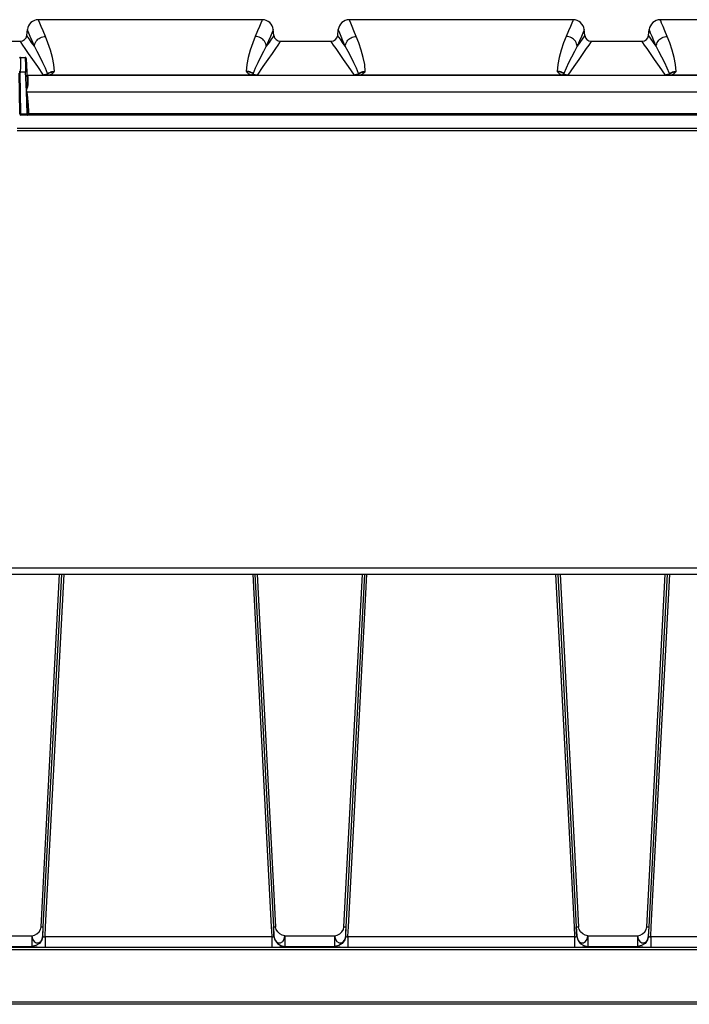
# Model space of a CAD drawing. Extents: x 0 to 841, y 0 to 594.
# Drawn here: x 522 to 583, y 328 to 417 of the extents above; entities that cross this region are included whole.
import ezdxf

# ---------------------------------------------------------------- set-up
doc = ezdxf.new("R2010")
doc.units = 0
doc.header["$LTSCALE"] = 46.255
doc.layers.get('0').update_dxf_attribs({"linetype": 'CONTINUOUS'})

msp = doc.modelspace()

# ---------------------------------------------------------------- linework, layer by layer
at = {"color": 7, "linetype": 'CONTINUOUS'}
for p, q in [((544.107, 416.731), (523.901, 416.731)), ((572.165, 416.731), (551.959, 416.731)), ((600.222, 416.731), (580.016, 416.731)), ((522.852, 415.318), (522.906, 415.836)), ((545.156, 415.318), (545.101, 415.836)), ((550.91, 415.318), (550.964, 415.836)), ((573.214, 415.318), (573.159, 415.836)), ((578.968, 415.318), (579.022, 415.836)), ((517.694, 414.781), (522.255, 414.781)), ((545.752, 414.781), (550.313, 414.781)), ((573.81, 414.781), (578.371, 414.781)), ((522.296, 413.335), (522.709, 413.335)), ((522.809, 413.239), (522.851, 412.034)), ((522.813, 413.115), (522.809, 413.239)), ((522.818, 412.982), (522.813, 413.115)), ((522.851, 412.034), (522.818, 412.982)), ((522.851, 412.034), (522.885, 411.054)), ((522.224, 408.331), (522.162, 411.916)), ((522.958, 411.731), (601.165, 411.731)), ((522.226, 408.231), (522.224, 408.331)), ((522.226, 408.231), (522.227, 408.216)), ((522.256, 408.231), (522.226, 408.231)), ((522.326, 408.231), (522.256, 408.231)), ((522.327, 408.131), (522.317, 408.131)), ((522.327, 408.131), (522.317, 408.131)), ((522.326, 408.231), (522.884, 408.231)), ((522.883, 408.131), (522.327, 408.131)), ((522.893, 408.131), (522.883, 408.131)), ((522.893, 408.131), (522.883, 408.131)), ((601.23, 408.131), (522.893, 408.131)), ((521.992, 406.731), (602.132, 406.731)), ((491.936, 366.731), (632.188, 366.731)), ((524.346, 334.918), (526.013, 366.731)), ((543.443, 366.731), (545.11, 334.918)), ((551.679, 334.918), (553.347, 366.731)), ((570.776, 366.731), (572.444, 334.918)), ((579.013, 334.918), (580.68, 366.731)), ((524.303, 334.097), (524.346, 334.918)), ((524.322, 334.463), (524.346, 334.918)), ((545.134, 334.463), (545.11, 334.918)), ((545.11, 334.918), (545.153, 334.097)), ((551.636, 334.097), (551.679, 334.918)), ((551.656, 334.463), (551.679, 334.918)), ((572.468, 334.463), (572.444, 334.918)), ((572.444, 334.918), (572.487, 334.097)), ((578.97, 334.097), (579.013, 334.918)), ((578.989, 334.463), (579.013, 334.918)), ((524.304, 334.115), (524.296, 334.084)), ((524.303, 334.097), (524.306, 334.155)), ((524.306, 334.155), (524.313, 334.282)), ((524.313, 334.282), (524.322, 334.463)), ((545.144, 334.282), (545.134, 334.463)), ((545.15, 334.155), (545.144, 334.282)), ((545.153, 334.097), (545.15, 334.155)), ((545.153, 334.115), (545.16, 334.084)), ((551.637, 334.115), (551.63, 334.084)), ((551.636, 334.097), (551.639, 334.155)), ((551.639, 334.155), (551.646, 334.282)), ((551.646, 334.282), (551.656, 334.463)), ((572.477, 334.282), (572.468, 334.463)), ((572.484, 334.155), (572.477, 334.282)), ((572.487, 334.097), (572.484, 334.155)), ((572.486, 334.115), (572.493, 334.084)), ((578.971, 334.115), (578.963, 334.084)), ((578.97, 334.097), (578.973, 334.155)), ((578.973, 334.155), (578.979, 334.282)), ((578.979, 334.282), (578.989, 334.463)), ((533.158, 327.931), (514.465, 327.931)), ((533.558, 327.931), (533.158, 327.931)), ((533.865, 327.931), (533.558, 327.931)), ((534.265, 327.931), (533.865, 327.931)), ((552.958, 327.931), (534.265, 327.931)), ((553.358, 327.931), (552.958, 327.931)), ((553.665, 327.931), (553.358, 327.931)), ((554.065, 327.931), (553.665, 327.931)), ((572.758, 327.931), (554.065, 327.931)), ((573.158, 327.931), (572.758, 327.931)), ((573.465, 327.931), (573.158, 327.931)), ((573.865, 327.931), (573.465, 327.931)), ((592.558, 327.931), (573.865, 327.931))]:
    msp.add_line(p, q, dxfattribs=at)
at = {"color": 9, "linetype": 'CONTINUOUS'}
for p, q in [((522.265, 412.04), (522.262, 411.924)), ((522.265, 412.04), (522.751, 412.04)), ((522.813, 410.271), (522.751, 412.04)), ((522.324, 408.341), (522.262, 411.924)), ((522.917, 411.74), (522.958, 411.74)), ((522.958, 411.74), (524.369, 411.74)), ((524.375, 411.741), (524.369, 411.74)), ((524.873, 411.754), (543.135, 411.754)), ((543.632, 411.741), (543.639, 411.74)), ((543.639, 411.74), (552.427, 411.74)), ((552.433, 411.741), (552.427, 411.74)), ((552.931, 411.754), (571.193, 411.754)), ((571.69, 411.741), (571.696, 411.74)), ((571.696, 411.74), (580.485, 411.74)), ((580.491, 411.741), (580.485, 411.74)), ((580.988, 411.754), (599.25, 411.754)), ((522.884, 408.231), (522.813, 410.271)), ((601.282, 410.187), (522.841, 410.187)), ((522.326, 408.231), (522.324, 408.341)), ((522.883, 408.213), (522.327, 408.213)), ((522.884, 408.231), (522.883, 408.213)), ((601.104, 408.235), (523.019, 408.235)), ((521.992, 406.938), (602.132, 406.938)), ((491.936, 367.3), (632.188, 367.3)), ((524.146, 334.918), (525.814, 366.731)), ((524.545, 334.907), (526.213, 366.731)), ((543.243, 366.731), (544.911, 334.907)), ((543.643, 366.731), (545.31, 334.918)), ((551.48, 334.918), (553.147, 366.731)), ((551.879, 334.907), (553.546, 366.731)), ((570.577, 366.731), (572.244, 334.907)), ((570.976, 366.731), (572.643, 334.918)), ((578.813, 334.918), (580.48, 366.731)), ((579.212, 334.907), (580.88, 366.731)), ((524.502, 334.087), (524.545, 334.907)), ((544.911, 334.907), (544.954, 334.087)), ((551.836, 334.087), (551.879, 334.907)), ((572.244, 334.907), (572.287, 334.087)), ((579.169, 334.087), (579.212, 334.907)), ((518.819, 334.098), (523.305, 334.098)), ((524.5, 334.035), (524.502, 334.087)), ((524.5, 334.035), (544.957, 334.035)), ((524.5, 334.035), (524.5, 333.681)), ((544.954, 334.087), (544.957, 334.035)), ((544.957, 334.035), (544.957, 333.681)), ((546.152, 334.098), (550.638, 334.098)), ((551.833, 334.035), (551.836, 334.087)), ((551.833, 334.035), (572.29, 334.035)), ((551.833, 334.035), (551.833, 333.681)), ((572.287, 334.087), (572.29, 334.035)), ((572.29, 334.035), (572.29, 333.681)), ((573.485, 334.098), (577.971, 334.098)), ((579.166, 334.035), (579.169, 334.087)), ((579.166, 334.035), (599.624, 334.035)), ((579.166, 334.035), (579.166, 333.681)), ((518.819, 333.152), (523.304, 333.152)), ((523.305, 333.052), (518.819, 333.052)), ((546.152, 333.052), (523.305, 333.052)), ((524.5, 333.089), (544.957, 333.089)), ((546.152, 333.152), (550.637, 333.152)), ((550.638, 333.052), (546.152, 333.052)), ((573.485, 333.052), (550.638, 333.052)), ((551.833, 333.089), (572.29, 333.089)), ((577.971, 333.052), (573.485, 333.052)), ((573.486, 333.152), (577.971, 333.152)), ((600.819, 333.052), (577.971, 333.052)), ((579.166, 333.089), (599.624, 333.089)), ((621.762, 332.855), (502.362, 332.855)), ((621.762, 328.128), (502.362, 328.128))]:
    msp.add_line(p, q, dxfattribs=at)
for points in [[(524.53, 415.221), (524.322, 415.72), (524.156, 416.12), (524.031, 416.419), (523.948, 416.619), (523.906, 416.719), (523.901, 416.731)], [(544.107, 416.731), (544.101, 416.719), (544.06, 416.619), (543.976, 416.419), (543.851, 416.12), (543.685, 415.72), (543.477, 415.221)], [(552.588, 415.221), (552.38, 415.72), (552.214, 416.12), (552.089, 416.419), (552.005, 416.619), (551.964, 416.719), (551.959, 416.731)], [(572.165, 416.731), (572.159, 416.719), (572.118, 416.619), (572.034, 416.419), (571.909, 416.12), (571.743, 415.72), (571.535, 415.221)], [(580.646, 415.221), (580.438, 415.72), (580.272, 416.12), (580.147, 416.419), (580.063, 416.619), (580.022, 416.719), (580.016, 416.731)], [(523.537, 414.331), (523.329, 414.828), (523.162, 415.226), (523.037, 415.525), (522.953, 415.724), (522.911, 415.823), (522.906, 415.836)], [(545.101, 415.836), (545.096, 415.823), (545.054, 415.724), (544.971, 415.525), (544.845, 415.226), (544.678, 414.828), (544.47, 414.331)], [(551.595, 414.331), (551.387, 414.828), (551.22, 415.226), (551.095, 415.525), (551.011, 415.724), (550.969, 415.823), (550.964, 415.836)], [(573.159, 415.836), (573.154, 415.823), (573.112, 415.724), (573.028, 415.525), (572.903, 415.226), (572.736, 414.828), (572.528, 414.331)], [(579.653, 414.331), (579.445, 414.828), (579.278, 415.226), (579.153, 415.525), (579.069, 415.724), (579.027, 415.823), (579.022, 415.836)], [(524.369, 411.74), (523.843, 412.498), (523.392, 413.147), (523.016, 413.687), (522.716, 414.12), (522.49, 414.444), (522.34, 414.66), (522.264, 414.767), (522.255, 414.781)], [(523.537, 414.331), (523.291, 414.686), (523.099, 414.963), (522.961, 415.16), (522.879, 415.279), (522.852, 415.318)], [(523.537, 414.331), (523.558, 414.45), (523.593, 414.566), (523.642, 414.677), (523.704, 414.781), (523.778, 414.877), (523.864, 414.964), (523.959, 415.039), (524.063, 415.103), (524.173, 415.153), (524.289, 415.19), (524.409, 415.213), (524.53, 415.221)], [(525.343, 412.072), (525.292, 412.691), (525.164, 413.332), (524.981, 413.988), (524.761, 414.634), (524.53, 415.221)], [(543.477, 415.221), (543.247, 414.634), (543.026, 413.988), (542.843, 413.332), (542.716, 412.691), (542.664, 412.072)], [(544.47, 414.331), (544.449, 414.45), (544.414, 414.566), (544.365, 414.677), (544.303, 414.781), (544.229, 414.877), (544.144, 414.964), (544.048, 415.039), (543.945, 415.103), (543.834, 415.153), (543.718, 415.19), (543.598, 415.213), (543.477, 415.221)], [(545.752, 414.781), (545.743, 414.767), (545.668, 414.66), (545.517, 414.444), (545.292, 414.12), (544.991, 413.687), (544.615, 413.147), (544.164, 412.498), (543.639, 411.74)], [(545.156, 415.318), (545.128, 415.279), (545.046, 415.16), (544.909, 414.963), (544.717, 414.686), (544.47, 414.331)], [(552.427, 411.74), (551.901, 412.498), (551.45, 413.147), (551.074, 413.687), (550.774, 414.12), (550.548, 414.444), (550.398, 414.66), (550.322, 414.767), (550.313, 414.781)], [(551.595, 414.331), (551.348, 414.686), (551.156, 414.963), (551.019, 415.16), (550.937, 415.279), (550.91, 415.318)], [(551.595, 414.331), (551.616, 414.45), (551.651, 414.566), (551.7, 414.677), (551.762, 414.781), (551.836, 414.877), (551.922, 414.964), (552.017, 415.039), (552.121, 415.103), (552.231, 415.153), (552.347, 415.19), (552.467, 415.213), (552.588, 415.221)], [(553.401, 412.072), (553.35, 412.691), (553.222, 413.332), (553.039, 413.988), (552.819, 414.634), (552.588, 415.221)], [(571.535, 415.221), (571.305, 414.634), (571.084, 413.988), (570.901, 413.332), (570.774, 412.691), (570.722, 412.072)], [(572.528, 414.331), (572.507, 414.45), (572.472, 414.566), (572.423, 414.677), (572.361, 414.781), (572.287, 414.877), (572.202, 414.964), (572.106, 415.039), (572.002, 415.103), (571.892, 415.153), (571.776, 415.19), (571.656, 415.213), (571.535, 415.221)], [(573.81, 414.781), (573.801, 414.767), (573.726, 414.66), (573.575, 414.444), (573.35, 414.12), (573.049, 413.687), (572.673, 413.147), (572.222, 412.498), (571.696, 411.74)], [(573.214, 415.318), (573.186, 415.279), (573.104, 415.16), (572.967, 414.963), (572.775, 414.686), (572.528, 414.331)], [(580.485, 411.74), (579.959, 412.498), (579.508, 413.147), (579.132, 413.687), (578.831, 414.12), (578.606, 414.444), (578.455, 414.66), (578.38, 414.767), (578.371, 414.781)], [(579.653, 414.331), (579.406, 414.686), (579.214, 414.963), (579.077, 415.16), (578.995, 415.279), (578.968, 415.318)], [(579.653, 414.331), (579.674, 414.45), (579.709, 414.566), (579.758, 414.677), (579.82, 414.781), (579.894, 414.877), (579.98, 414.964), (580.075, 415.039), (580.179, 415.103), (580.289, 415.153), (580.405, 415.19), (580.525, 415.213), (580.646, 415.221)], [(581.459, 412.072), (581.407, 412.691), (581.28, 413.332), (581.097, 413.988), (580.876, 414.634), (580.646, 415.221)], [(524.734, 411.868), (524.54, 412.352), (524.311, 412.853), (524.056, 413.366), (523.79, 413.872), (523.537, 414.331)], [(544.47, 414.331), (544.217, 413.872), (543.951, 413.366), (543.697, 412.853), (543.467, 412.352), (543.273, 411.868)], [(552.792, 411.868), (552.598, 412.352), (552.369, 412.853), (552.114, 413.366), (551.848, 413.872), (551.595, 414.331)], [(572.528, 414.331), (572.275, 413.872), (572.009, 413.366), (571.755, 412.853), (571.525, 412.352), (571.331, 411.868)], [(580.85, 411.868), (580.656, 412.352), (580.427, 412.853), (580.172, 413.366), (579.906, 413.872), (579.653, 414.331)], [(522.296, 413.335), (522.296, 413.332), (522.296, 413.315), (522.295, 413.284), (522.294, 413.24), (522.292, 413.182), (522.291, 413.111), (522.289, 413.028), (522.286, 412.934), (522.284, 412.829), (522.281, 412.716), (522.278, 412.594), (522.275, 412.466), (522.272, 412.329), (522.268, 412.187), (522.265, 412.04)], [(522.709, 413.335), (522.709, 413.332), (522.71, 413.315), (522.711, 413.284), (522.712, 413.24), (522.714, 413.181), (522.716, 413.11), (522.719, 413.027), (522.722, 412.933), (522.725, 412.829), (522.729, 412.715), (522.733, 412.593), (522.737, 412.464), (522.742, 412.329), (522.746, 412.186), (522.751, 412.04)], [(522.265, 412.04), (522.245, 412.04), (522.226, 412.04), (522.209, 412.039), (522.194, 412.039), (522.182, 412.038), (522.172, 412.037), (522.167, 412.035), (522.165, 412.033)], [(522.851, 412.034), (522.849, 412.036), (522.843, 412.037), (522.834, 412.039), (522.822, 412.039), (522.806, 412.04), (522.789, 412.04), (522.771, 412.04), (522.751, 412.04)], [(524.734, 411.868), (524.824, 411.929), (524.92, 411.979), (525.022, 412.019), (525.127, 412.048), (525.234, 412.066), (525.343, 412.072)], [(525.326, 412.03), (525.336, 412.044), (525.341, 412.058), (525.343, 412.072)], [(542.664, 412.072), (542.666, 412.058), (542.672, 412.044), (542.681, 412.03)], [(543.273, 411.868), (543.183, 411.929), (543.087, 411.979), (542.986, 412.019), (542.881, 412.048), (542.773, 412.066), (542.664, 412.072)], [(552.792, 411.868), (552.882, 411.929), (552.978, 411.979), (553.08, 412.019), (553.185, 412.048), (553.292, 412.066), (553.401, 412.072)], [(553.384, 412.03), (553.394, 412.044), (553.399, 412.058), (553.401, 412.072)], [(570.722, 412.072), (570.724, 412.058), (570.729, 412.044), (570.739, 412.03)], [(571.331, 411.868), (571.241, 411.929), (571.145, 411.979), (571.044, 412.019), (570.939, 412.048), (570.831, 412.066), (570.722, 412.072)], [(580.85, 411.868), (580.94, 411.929), (581.036, 411.979), (581.137, 412.019), (581.242, 412.048), (581.35, 412.066), (581.459, 412.072)], [(581.442, 412.03), (581.452, 412.044), (581.457, 412.058), (581.459, 412.072)], [(522.985, 411.003), (522.981, 411.121), (522.977, 411.229), (522.973, 411.329), (522.97, 411.419), (522.967, 411.499), (522.964, 411.567), (522.962, 411.625), (522.96, 411.67), (522.959, 411.704), (522.958, 411.724), (522.958, 411.731)], [(524.376, 411.731), (524.373, 411.732), (524.371, 411.735), (524.369, 411.74)], [(524.734, 411.868), (524.68, 411.831), (524.623, 411.799), (524.562, 411.774), (524.499, 411.756), (524.434, 411.745), (524.375, 411.741)], [(524.732, 411.85), (524.679, 411.815), (524.623, 411.785), (524.563, 411.762), (524.502, 411.745), (524.439, 411.735), (524.376, 411.731)], [(524.552, 411.731), (524.66, 411.734), (524.768, 411.741), (524.873, 411.754)], [(524.552, 411.731), (524.584, 411.733), (524.616, 411.738), (524.647, 411.747)], [(524.647, 411.747), (524.684, 411.764), (524.705, 411.78), (524.717, 411.796), (524.725, 411.811), (524.729, 411.825), (524.732, 411.838), (524.732, 411.85)], [(524.647, 411.747), (524.721, 411.758), (524.797, 411.76), (524.873, 411.754)], [(524.732, 411.85), (524.82, 411.906), (524.914, 411.952), (525.013, 411.988), (525.115, 412.013), (525.22, 412.027), (525.326, 412.03)], [(524.732, 411.85), (524.734, 411.855), (524.735, 411.862), (524.734, 411.868)], [(524.873, 411.754), (525.006, 411.799), (525.099, 411.843), (525.167, 411.885), (525.22, 411.925), (525.263, 411.962), (525.298, 411.997), (525.326, 412.03)], [(542.681, 412.03), (542.71, 411.997), (542.745, 411.962), (542.787, 411.925), (542.841, 411.885), (542.909, 411.843), (543.001, 411.799), (543.135, 411.754)], [(543.275, 411.85), (543.187, 411.906), (543.093, 411.952), (542.994, 411.988), (542.892, 412.013), (542.787, 412.027), (542.681, 412.03)], [(543.36, 411.747), (543.286, 411.758), (543.211, 411.76), (543.135, 411.754)], [(543.135, 411.754), (543.24, 411.741), (543.347, 411.734), (543.456, 411.731)], [(543.273, 411.868), (543.272, 411.862), (543.273, 411.855), (543.275, 411.85)], [(543.273, 411.868), (543.327, 411.831), (543.385, 411.799), (543.445, 411.774), (543.509, 411.756), (543.573, 411.745), (543.632, 411.741)], [(543.275, 411.85), (543.276, 411.838), (543.278, 411.825), (543.282, 411.811), (543.29, 411.796), (543.303, 411.78), (543.324, 411.764), (543.36, 411.747)], [(543.275, 411.85), (543.328, 411.815), (543.385, 411.785), (543.444, 411.762), (543.505, 411.745), (543.568, 411.735), (543.632, 411.731)], [(543.36, 411.747), (543.392, 411.738), (543.424, 411.733), (543.456, 411.731)], [(543.639, 411.74), (543.636, 411.735), (543.634, 411.732), (543.632, 411.731)], [(552.434, 411.731), (552.431, 411.732), (552.429, 411.735), (552.427, 411.74)], [(552.792, 411.868), (552.738, 411.831), (552.681, 411.799), (552.62, 411.774), (552.557, 411.756), (552.492, 411.745), (552.433, 411.741)], [(552.79, 411.85), (552.737, 411.815), (552.681, 411.785), (552.621, 411.762), (552.56, 411.745), (552.497, 411.735), (552.434, 411.731)], [(552.609, 411.731), (552.718, 411.734), (552.825, 411.741), (552.931, 411.754)], [(552.609, 411.731), (552.642, 411.733), (552.674, 411.738), (552.705, 411.747)], [(552.705, 411.747), (552.742, 411.764), (552.763, 411.78), (552.775, 411.796), (552.783, 411.811), (552.787, 411.825), (552.789, 411.838), (552.79, 411.85)], [(552.705, 411.747), (552.779, 411.758), (552.854, 411.76), (552.931, 411.754)], [(552.79, 411.85), (552.878, 411.906), (552.972, 411.952), (553.071, 411.988), (553.173, 412.013), (553.278, 412.027), (553.384, 412.03)], [(552.79, 411.85), (552.792, 411.855), (552.793, 411.862), (552.792, 411.868)], [(552.931, 411.754), (553.064, 411.799), (553.157, 411.843), (553.225, 411.885), (553.278, 411.925), (553.321, 411.962), (553.355, 411.997), (553.384, 412.03)], [(570.739, 412.03), (570.768, 411.997), (570.802, 411.962), (570.845, 411.925), (570.898, 411.885), (570.967, 411.843), (571.059, 411.799), (571.193, 411.754)], [(571.333, 411.85), (571.245, 411.906), (571.151, 411.952), (571.052, 411.988), (570.95, 412.013), (570.845, 412.027), (570.739, 412.03)], [(571.418, 411.747), (571.344, 411.758), (571.269, 411.76), (571.193, 411.754)], [(571.193, 411.754), (571.298, 411.741), (571.405, 411.734), (571.514, 411.731)], [(571.331, 411.868), (571.33, 411.862), (571.331, 411.855), (571.333, 411.85)], [(571.331, 411.868), (571.385, 411.831), (571.443, 411.799), (571.503, 411.774), (571.566, 411.756), (571.631, 411.745), (571.69, 411.741)], [(571.333, 411.85), (571.334, 411.838), (571.336, 411.825), (571.34, 411.811), (571.348, 411.796), (571.361, 411.78), (571.382, 411.764), (571.418, 411.747)], [(571.333, 411.85), (571.386, 411.815), (571.443, 411.785), (571.502, 411.762), (571.563, 411.745), (571.626, 411.735), (571.69, 411.731)], [(571.418, 411.747), (571.449, 411.738), (571.481, 411.733), (571.514, 411.731)], [(571.696, 411.74), (571.694, 411.735), (571.692, 411.732), (571.69, 411.731)], [(580.491, 411.731), (580.489, 411.732), (580.487, 411.735), (580.485, 411.74)], [(580.85, 411.868), (580.796, 411.831), (580.738, 411.799), (580.678, 411.774), (580.615, 411.756), (580.55, 411.745), (580.491, 411.741)], [(580.848, 411.85), (580.795, 411.815), (580.738, 411.785), (580.679, 411.762), (580.618, 411.745), (580.555, 411.735), (580.491, 411.731)], [(580.667, 411.731), (580.776, 411.734), (580.883, 411.741), (580.988, 411.754)], [(580.667, 411.731), (580.7, 411.733), (580.732, 411.738), (580.763, 411.747)], [(580.763, 411.747), (580.799, 411.764), (580.821, 411.78), (580.833, 411.796), (580.841, 411.811), (580.845, 411.825), (580.847, 411.838), (580.848, 411.85)], [(580.763, 411.747), (580.837, 411.758), (580.912, 411.76), (580.988, 411.754)], [(580.848, 411.85), (580.936, 411.906), (581.03, 411.952), (581.129, 411.988), (581.231, 412.013), (581.336, 412.027), (581.442, 412.03)], [(580.848, 411.85), (580.85, 411.855), (580.851, 411.862), (580.85, 411.868)], [(580.988, 411.754), (581.122, 411.799), (581.214, 411.843), (581.283, 411.885), (581.336, 411.925), (581.379, 411.962), (581.413, 411.997), (581.442, 412.03)], [(522.813, 410.271), (522.834, 410.427), (522.852, 410.564), (522.866, 410.686), (522.876, 410.793), (522.883, 410.89), (522.886, 410.978), (522.885, 411.054)], [(522.813, 410.271), (522.861, 410.419), (522.902, 410.548), (522.934, 410.662), (522.958, 410.762), (522.975, 410.852), (522.984, 410.933), (522.985, 411.003)], [(522.813, 410.271), (522.822, 410.243), (522.831, 410.215), (522.841, 410.187)], [(522.813, 410.271), (522.82, 410.242), (522.827, 410.213), (522.834, 410.185)], [(522.985, 411.003), (522.963, 411.004), (522.942, 411.008), (522.923, 411.013), (522.908, 411.021), (522.896, 411.031), (522.888, 411.042), (522.885, 411.054)], [(522.834, 410.185), (522.836, 410.186), (522.838, 410.186), (522.841, 410.187)], [(522.834, 410.185), (522.838, 410.166), (522.842, 410.147), (522.845, 410.127), (522.849, 410.105), (522.852, 410.082), (522.856, 410.056), (522.859, 410.028), (522.863, 409.998), (522.867, 409.964), (522.871, 409.928), (522.875, 409.891), (522.879, 409.852), (522.882, 409.811), (522.887, 409.767), (522.891, 409.719), (522.895, 409.666), (522.9, 409.609), (522.905, 409.545), (522.91, 409.475), (522.916, 409.399), (522.921, 409.319), (522.927, 409.234), (522.933, 409.144), (522.939, 409.045), (522.945, 408.938), (522.951, 408.82), (522.958, 408.69), (522.966, 408.55), (522.973, 408.398), (522.981, 408.234)], [(522.841, 410.187), (522.846, 410.168), (522.851, 410.149), (522.856, 410.129), (522.86, 410.107), (522.865, 410.084), (522.87, 410.059), (522.874, 410.031), (522.879, 410), (522.884, 409.967), (522.889, 409.931), (522.894, 409.893), (522.899, 409.855), (522.904, 409.813), (522.909, 409.769), (522.914, 409.721), (522.92, 409.668), (522.925, 409.611), (522.932, 409.547), (522.938, 409.477), (522.944, 409.401), (522.951, 409.321), (522.958, 409.236), (522.965, 409.145), (522.972, 409.047), (522.979, 408.939), (522.987, 408.821), (522.995, 408.692), (523.003, 408.551), (523.011, 408.399), (523.019, 408.235)], [(522.324, 408.341), (522.305, 408.341), (522.286, 408.34), (522.269, 408.339), (522.253, 408.337), (522.241, 408.336), (522.232, 408.334), (522.226, 408.333), (522.224, 408.331)], [(522.327, 408.213), (522.315, 408.212), (522.302, 408.21), (522.289, 408.207), (522.275, 408.205), (522.263, 408.204), (522.252, 408.204), (522.243, 408.205), (522.236, 408.207), (522.231, 408.211), (522.228, 408.215), (522.227, 408.216)], [(522.326, 408.231), (522.326, 408.222), (522.327, 408.213)], [(522.327, 408.162), (522.327, 408.177), (522.327, 408.195), (522.327, 408.213)], [(522.327, 408.131), (522.327, 408.133), (522.327, 408.139), (522.327, 408.149), (522.327, 408.162)], [(522.98, 408.216), (522.974, 408.215), (522.964, 408.214), (522.952, 408.213), (522.937, 408.213), (522.921, 408.213), (522.903, 408.213), (522.883, 408.213)], [(522.883, 408.162), (522.883, 408.177), (522.883, 408.195), (522.883, 408.213)], [(522.883, 408.131), (522.883, 408.133), (522.883, 408.139), (522.883, 408.149), (522.883, 408.162)], [(522.893, 408.131), (522.917, 408.133), (522.937, 408.137)], [(522.937, 408.137), (522.956, 408.143), (522.975, 408.152), (522.993, 408.164)], [(522.962, 408.163), (522.969, 408.172), (522.973, 408.182), (522.977, 408.193), (522.979, 408.204), (522.98, 408.216)], [(522.993, 408.164), (522.983, 408.167), (522.975, 408.168), (522.967, 408.167), (522.962, 408.163)], [(522.98, 408.216), (522.98, 408.224), (522.981, 408.231)], [(523.019, 408.219), (523.008, 408.219), (522.999, 408.219), (522.99, 408.218), (522.984, 408.217), (522.98, 408.216)], [(522.981, 408.234), (522.984, 408.234), (522.991, 408.234), (522.999, 408.234), (523.009, 408.234), (523.019, 408.235)], [(522.981, 408.234), (522.981, 408.233), (522.981, 408.231)], [(522.993, 408.164), (523.002, 408.174), (523.009, 408.184), (523.014, 408.194), (523.017, 408.206), (523.019, 408.219)], [(523.019, 408.235), (523.019, 408.233), (523.019, 408.231)], [(523.019, 408.219), (523.019, 408.225), (523.019, 408.231)], [(523.957, 334.465), (524.089, 334.681), (524.146, 334.918)], [(524.146, 334.918), (524.191, 334.916), (524.233, 334.914), (524.271, 334.913), (524.302, 334.913), (524.326, 334.914), (524.341, 334.916), (524.346, 334.918)], [(545.11, 334.918), (545.115, 334.916), (545.13, 334.914), (545.154, 334.913), (545.186, 334.913), (545.224, 334.914), (545.266, 334.916), (545.31, 334.918)], [(545.5, 334.465), (545.367, 334.681), (545.31, 334.918)], [(551.29, 334.465), (551.423, 334.681), (551.48, 334.918)], [(551.48, 334.918), (551.524, 334.916), (551.566, 334.914), (551.604, 334.913), (551.636, 334.913), (551.66, 334.914), (551.674, 334.916), (551.679, 334.918)], [(572.444, 334.918), (572.449, 334.916), (572.464, 334.914), (572.487, 334.913), (572.519, 334.913), (572.557, 334.914), (572.599, 334.916), (572.643, 334.918)], [(572.833, 334.465), (572.7, 334.681), (572.643, 334.918)], [(578.623, 334.465), (578.756, 334.681), (578.813, 334.918)], [(578.813, 334.918), (578.857, 334.916), (578.9, 334.914), (578.937, 334.913), (578.969, 334.913), (578.993, 334.914), (579.008, 334.916), (579.013, 334.918)], [(523.305, 334.098), (523.545, 334.159), (523.769, 334.286), (523.957, 334.465)], [(523.305, 334.098), (523.369, 333.813), (523.511, 333.589), (523.704, 333.466), (523.915, 333.467), (524.106, 333.589), (524.244, 333.813), (524.304, 334.115)], [(523.305, 334.098), (523.305, 333.744), (523.305, 333.443), (523.305, 333.237), (523.305, 333.152)], [(524.303, 334.098), (524.311, 334.065), (524.339, 334.04), (524.382, 334.026), (524.437, 334.025), (524.5, 334.035)], [(544.957, 334.035), (545.019, 334.025), (545.075, 334.026), (545.118, 334.04), (545.145, 334.065), (545.153, 334.098)], [(545.153, 334.115), (545.213, 333.813), (545.35, 333.589), (545.542, 333.467), (545.753, 333.466), (545.946, 333.589), (546.087, 333.813), (546.152, 334.098)], [(546.152, 334.098), (545.912, 334.159), (545.688, 334.286), (545.5, 334.465)], [(546.152, 334.098), (546.152, 333.744), (546.152, 333.443), (546.152, 333.237), (546.152, 333.152)], [(550.638, 334.098), (550.878, 334.159), (551.102, 334.286), (551.29, 334.465)], [(550.638, 334.098), (550.702, 333.813), (550.844, 333.589), (551.037, 333.466), (551.248, 333.467), (551.439, 333.589), (551.577, 333.813), (551.637, 334.115)], [(550.638, 334.098), (550.638, 333.744), (550.638, 333.443), (550.638, 333.237), (550.638, 333.152)], [(551.637, 334.098), (551.645, 334.065), (551.672, 334.04), (551.715, 334.026), (551.77, 334.025), (551.833, 334.035)], [(572.29, 334.035), (572.353, 334.025), (572.408, 334.026), (572.451, 334.04), (572.478, 334.065), (572.487, 334.098)], [(572.486, 334.115), (572.546, 333.813), (572.684, 333.589), (572.875, 333.467), (573.086, 333.466), (573.279, 333.589), (573.421, 333.813), (573.485, 334.098)], [(573.485, 334.098), (573.245, 334.159), (573.021, 334.286), (572.833, 334.465)], [(573.485, 334.098), (573.485, 333.744), (573.485, 333.443), (573.485, 333.237), (573.485, 333.152)], [(577.971, 334.098), (578.211, 334.159), (578.435, 334.286), (578.623, 334.465)], [(577.971, 334.098), (578.036, 333.813), (578.177, 333.589), (578.371, 333.466), (578.582, 333.467), (578.773, 333.589), (578.91, 333.813), (578.971, 334.115)], [(577.971, 334.098), (577.971, 333.744), (577.971, 333.443), (577.971, 333.237), (577.971, 333.152)], [(578.97, 334.098), (578.978, 334.065), (579.005, 334.04), (579.048, 334.026), (579.104, 334.025), (579.166, 334.035)], [(523.304, 333.152), (523.363, 333.132), (523.534, 333.115), (523.796, 333.101), (524.127, 333.092), (524.5, 333.089)], [(524.5, 333.681), (524.5, 333.38), (524.5, 333.174), (524.5, 333.089)], [(544.957, 333.681), (544.957, 333.38), (544.957, 333.174), (544.957, 333.089)], [(544.957, 333.089), (545.329, 333.092), (545.661, 333.101), (545.923, 333.115), (546.093, 333.132), (546.152, 333.152)], [(550.637, 333.152), (550.697, 333.132), (550.867, 333.115), (551.129, 333.101), (551.46, 333.092), (551.833, 333.089)], [(551.833, 333.681), (551.833, 333.38), (551.833, 333.174), (551.833, 333.089)], [(572.29, 333.681), (572.29, 333.38), (572.29, 333.174), (572.29, 333.089)], [(572.29, 333.089), (572.663, 333.092), (572.994, 333.101), (573.256, 333.115), (573.426, 333.132), (573.486, 333.152)], [(577.971, 333.152), (578.03, 333.132), (578.2, 333.115), (578.462, 333.101), (578.794, 333.092), (579.166, 333.089)], [(579.166, 333.681), (579.166, 333.38), (579.166, 333.174), (579.166, 333.089)]]:
    msp.add_lwpolyline(points, dxfattribs=at)
at = {"color": 7, "linetype": 'CONTINUOUS'}
for points in [[(522.262, 411.924), (522.242, 411.924), (522.223, 411.924), (522.206, 411.923), (522.191, 411.922), (522.178, 411.921), (522.169, 411.919), (522.163, 411.917), (522.162, 411.916)], [(522.981, 408.231), (522.974, 408.231), (522.965, 408.231), (522.952, 408.231), (522.937, 408.231), (522.921, 408.231), (522.903, 408.231), (522.884, 408.231)], [(522.981, 408.231), (522.984, 408.231), (522.989, 408.231), (522.995, 408.231), (523.002, 408.231), (523.011, 408.231), (523.019, 408.231)], [(524.296, 334.084), (524.212, 333.731), (523.991, 333.424), (523.671, 333.221), (523.305, 333.152)], [(545.16, 334.084), (545.244, 333.731), (545.466, 333.424), (545.786, 333.221), (546.152, 333.152)], [(551.63, 334.084), (551.545, 333.731), (551.324, 333.424), (551.004, 333.221), (550.638, 333.152)], [(572.493, 334.084), (572.578, 333.731), (572.799, 333.424), (573.119, 333.221), (573.485, 333.152)], [(578.963, 334.084), (578.879, 333.731), (578.657, 333.424), (578.337, 333.221), (577.971, 333.152)]]:
    msp.add_lwpolyline(points, dxfattribs=at)
for centre, radius, start, end in [((523.901, 415.731), 1, 90, 174), ((544.107, 415.731), 1, 6, 90), ((551.959, 415.731), 1, 90, 174), ((572.165, 415.731), 1, 6, 90), ((580.016, 415.731), 1, 90, 174), ((522.255, 415.381), 0.6, 270, 354), ((545.752, 415.381), 0.6, 186, 270), ((550.313, 415.381), 0.6, 270, 354), ((573.81, 415.381), 0.6, 186, 270), ((578.371, 415.381), 0.6, 270, 354), ((522.296, 413.235), 0.1, 90, 178.5), ((522.709, 413.235), 0.1, 2, 90), ((522.958, 411.831), 0.1, 182, 270), ((522.317, 408.221), 0.09, 183, 270), ((522.893, 408.221), 0.09, 270, 319.81175), ((522.893, 408.221), 0.09, 270, 280.292), ((522.893, 408.221), 0.09, 280.292, 319.81175)]:
    msp.add_arc(centre, radius, start, end, dxfattribs=at)

doc.saveas('drawing.dxf')
